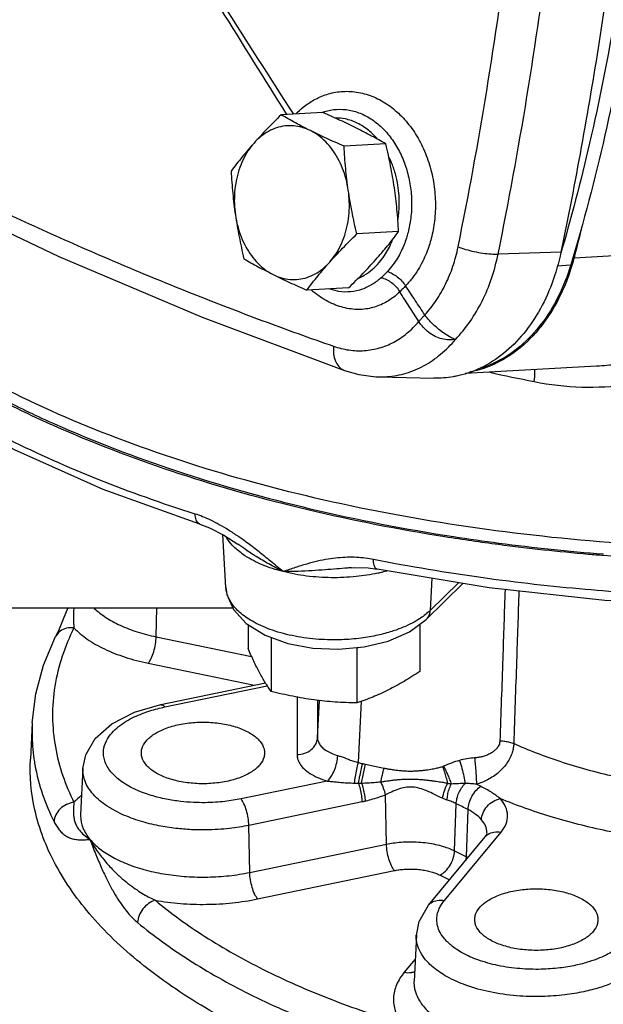
# Model space of a CAD drawing. Units: inches. Extents: x -69 to 57, y -36 to 70.
# Drawn here: x 44 to 47, y 42 to 48 of the extents above; entities that cross this region are included whole.
import ezdxf

# ---------------------------------------------------------------- set-up
doc = ezdxf.new("R2010")
doc.units = ezdxf.units.IN
doc.header["$LTSCALE"] = 1.21
doc.header["$MEASUREMENT"] = 0
doc.layers.get('0').update_dxf_attribs({"linetype": 'CONTINUOUS'})
for name, color, linetype in [('02___PRT_ALL_AXES', 7, 'CONTINUOUS'), ('05436C', 7, 'CONTINUOUS'), ('07632', 7, 'CONTINUOUS'), ('08840-1', 7, 'CONTINUOUS'), ('LOGO', 7, 'CONTINUOUS')]:
    doc.layers.add(name, color=color, linetype=linetype)

msp = doc.modelspace()

# ---------------------------------------------------------------- linework, layer by layer
at = {"color": 7, "linetype": 'CONTINUOUS'}
for p, q in [((46.8946, 46.0153), (46.9777, 46.0198)), ((45.5657, 45.8579), (45.5059, 45.8735)), ((45.5657, 45.8579), (45.5656, 45.8579)), ((46.3352, 45.3612), (47.1354, 45.4045)), ((47.1371, 45.4046), (47.138, 45.4047)), ((45.6008, 45.3771), (45.6008, 45.3771)), ((45.8069, 45.3388), (46.1452, 45.3305)), ((45.8071, 45.3388), (45.8071, 45.3388)), ((44.7203, 44.4422), (44.7202, 44.4422)), ((44.7203, 44.4422), (44.7789, 44.4197)), ((44.8786, 44.0558), (44.8591, 44.3777)), ((44.9513, 44.3187), (44.9513, 44.3188)), ((45.6433, 44.1762), (45.6431, 44.1761)), ((45.7983, 44.1675), (45.7983, 44.1675)), ((46.3212, 44.08), (46.0983, 43.8613)), ((46.1326, 44.1116), (46.122, 43.9165)), ((46.2934, 44.0847), (46.122, 43.9165)), ((41.4414, 43.9316), (44.9197, 43.9316)), ((44.4536, 43.7558), (44.4569, 43.9316)), ((45.9958, 43.7857), (46.0983, 43.8613)), ((43.8416, 43.7572), (43.8415, 43.7571)), ((44.4536, 43.7558), (45.0351, 43.6354)), ((44.4058, 43.5946), (45.0525, 43.4607)), ((44.4815, 43.3424), (45.1194, 43.4745)), ((44.5068, 43.3282), (45.1303, 43.4574)), ((45.3114, 43.3883), (45.3114, 43.0386)), ((45.4363, 43.3689), (45.4363, 43.1422)), ((45.4363, 43.1422), (45.4474, 43.3676)), ((45.6847, 42.9892), (45.7031, 43.3628)), ((43.6994, 43.232), (43.6882, 43.011)), ((43.6994, 43.232), (43.6994, 43.232)), ((44.0082, 42.9541), (43.9941, 42.6742)), ((45.4955, 42.8773), (44.9704, 42.7686)), ((45.7086, 42.7503), (45.0182, 42.6073)), ((45.8562, 42.4932), (45.8505, 42.7935)), ((46.2706, 42.452), (46.2806, 42.7394)), ((46.3425, 42.416), (46.3525, 42.7035)), ((45.0236, 42.3207), (45.0182, 42.6073)), ((46.2084, 42.1496), (46.5533, 42.5659)), ((46.1122, 42.1211), (46.457, 42.5373)), ((46.4678, 42.5567), (46.4678, 42.5567)), ((45.0236, 42.3207), (45.8562, 42.4932)), ((46.2706, 42.452), (46.3425, 42.416)), ((45.0714, 42.1595), (45.904, 42.332)), ((46.1823, 42.3043), (46.24, 42.2754)), ((46.0377, 41.9393), (46.0236, 41.6594)), ((46.0303, 41.7921), (45.9646, 41.7129)), ((46.0236, 41.6594), (46.0236, 41.6594))]:
    msp.add_line(p, q, dxfattribs=at)
for points in [[(43.0083, 46.4766), (43.8617, 46.0715), (44.7347, 45.7011), (45.6008, 45.3771)], [(44.7202, 44.4422), (44.1317, 44.652), (43.5911, 44.8939), (43.1052, 45.1654), (42.6801, 45.4635)], [(45.6008, 45.3771), (45.6882, 45.3527), (45.7915, 45.3394), (45.8071, 45.3388)], [(44.7789, 44.4197), (44.8667, 44.3737), (44.9513, 44.3187)], [(45.6431, 44.1761), (45.6635, 44.1773), (45.745, 44.1753), (45.7983, 44.1675)], [(48.6207, 43.9439), (47.9014, 43.9407), (47.1856, 43.9773), (46.4818, 44.0531), (45.7983, 44.1675)], [(44.8786, 44.0559), (44.8847, 44.0135), (44.924, 43.9216), (45.0019, 43.836), (45.1171, 43.7645), (45.2561, 43.7148), (45.4075, 43.687), (45.5641, 43.6803), (45.7191, 43.6944), (45.8655, 43.7293), (45.9958, 43.7857)], [(43.917, 43.9316), (43.8885, 43.862), (43.8582, 43.7922), (43.8416, 43.7572)], [(43.6994, 43.232), (43.721, 43.4078), (43.7682, 43.5831), (43.8415, 43.7571)], [(44.0082, 42.9543), (44.0248, 43.036), (44.0827, 43.1358), (44.1849, 43.226), (44.3226, 43.2962), (44.4815, 43.3424)], [(46.457, 42.5373), (46.4644, 42.5477), (46.4673, 42.5542), (46.4678, 42.5567)], [(46.0377, 41.9396), (46.0546, 42.0221), (46.1122, 42.1211)]]:
    msp.add_lwpolyline(points, dxfattribs=at)
for points, start_tangent, end_tangent in [([(47.5032, 50.1375), (47.5024, 49.2917), (47.4489, 48.4513), (47.3431, 47.622), (47.1856, 46.8096), (46.9777, 46.0198)], (0.125969, -4.16624), (-1.196356, -3.992763)), ([(46.2919, 46.1295), (46.4661, 47.0803), (46.6048, 48.0429), (46.708, 49.0152), (46.7755, 49.9951)], (0.77625, 3.821082), (0.197222, 3.894141)), ([(46.5354, 46.0854), (46.7113, 47.0444), (46.8516, 48.0153), (46.9561, 48.9959), (47.0248, 49.9842)], (0.78366, 3.853939), (0.201505, 3.927641)), ([(47.4261, 49.8133), (47.4194, 49.2872), (47.3659, 48.4468), (47.26, 47.6175), (47.1026, 46.8051), (46.9244, 46.116)], (0.02505, -3.743928), (-1.043027, -3.595445)), ([(45.3041, 46.9392), (45.349, 46.9801), (45.4144, 47.0243), (45.4921, 47.0579), (45.5798, 47.0754), (45.6733, 47.0724), (45.7673, 47.0471), (45.8566, 47.0005), (45.938, 46.9345), (46.0094, 46.8512), (46.0686, 46.7531), (46.1133, 46.6433), (46.142, 46.5258), (46.1536, 46.4048), (46.148, 46.2867), (46.1283, 46.1816)], (1.062259, 1.089051), (-0.380803, -1.472199)), ([(45.4627, 46.9486), (45.4682, 46.9505)], (0.005414, 0.001934), (0.005446, 0.00184)), ([(45.4682, 46.9505), (45.4798, 46.9541)], (0.011523, 0.003893), (0.01166, 0.003464)), ([(45.4798, 46.9541), (45.5522, 46.967), (45.6288, 46.9624), (45.7051, 46.9392), (45.777, 46.8984), (45.8419, 46.8421), (45.8983, 46.7718), (45.9446, 46.6898), (45.9792, 46.5987), (46.0009, 46.5016), (46.0091, 46.4019), (46.0037, 46.3046), (45.9873, 46.218)], (1.023357, 0.304057), (-0.266857, -1.031529)), ([(45.8006, 46.7865), (45.7478, 46.8383), (45.6784, 46.8832), (45.6041, 46.9085), (45.5481, 46.9141)], (-0.189961, 0.221513), (-0.292143, -0.000034)), ([(45.9256, 46.2946), (45.9294, 46.3217), (45.9333, 46.371), (45.9333, 46.4264), (45.9278, 46.4883), (45.9148, 46.5566), (45.8919, 46.6302), (45.871, 46.6784)], (0.062471, 0.388587), (-0.172996, 0.353818)), ([(42.9625, 46.6137), (43.3885, 46.4061), (43.8155, 46.2091), (44.2435, 46.0224), (44.6725, 45.8462), (45.1024, 45.6804), (45.5333, 45.5249)], (2.49875, -1.249375), (2.638324, -0.918658)), ([(45.6871, 45.9393), (45.7207, 45.9566), (45.7711, 45.9931), (45.8115, 46.0341), (45.8434, 46.0766), (45.8683, 46.1188), (45.8876, 46.1598), (45.8935, 46.1745)], (0.294326, 0.129448), (0.115367, 0.299508)), ([(45.9873, 46.218), (45.977, 46.1825), (45.9631, 46.1437), (45.9452, 46.1029), (45.9226, 46.0613), (45.895, 46.0198), (45.8615, 45.9794)], (-0.068231, -0.263706), (-0.185607, -0.199365)), ([(46.1283, 46.1816), (46.1158, 46.1384), (46.0987, 46.0913), (46.0765, 46.0417), (46.0486, 45.9912), (46.0143, 45.941), (45.9725, 45.8922)], (-0.083196, -0.321544), (-0.230219, -0.239398)), ([(46.0893, 45.7154), (46.1582, 45.803), (46.2159, 45.903), (46.2607, 46.0128), (46.2919, 46.1295)], (0.315447, 0.343439), (0.092853, 0.456985)), ([(46.2919, 46.1295), (46.3377, 46.1144), (46.3893, 46.1015), (46.4424, 46.0919), (46.4924, 46.0864), (46.5354, 46.0854)], (0.232455, -0.08829), (0.248503, 0.008767)), ([(46.9244, 46.116), (46.9186, 46.0963)], (-0.005718, -0.019712), (-0.005752, -0.019702)), ([(46.2761, 45.5666), (46.3645, 45.6752), (46.4383, 45.8001), (46.4956, 45.938), (46.5354, 46.0854)], (0.405658, 0.424377), (0.117293, 0.575236)), ([(46.9777, 46.0198), (46.9019, 45.8273), (46.7983, 45.6603), (46.671, 45.5257), (46.5253, 45.4288), (46.4333, 45.3911)], (-0.247656, -0.826538), (-0.823387, -0.266067)), ([(45.8239, 45.9422), (45.7717, 45.9025), (45.709, 45.8722), (45.6378, 45.8563), (45.5657, 45.8579)], (-0.207246, -0.188579), (-0.278192, 0.039063)), ([(45.8615, 45.9794), (45.8434, 45.9608), (45.8239, 45.9422)], (-0.036089, -0.038763), (-0.039173, -0.035644)), ([(45.8239, 45.9422), (45.8555, 45.9316), (45.8867, 45.9125), (45.9146, 45.8865), (45.9365, 45.8562)], (0.142868, -0.027206), (0.072684, -0.12597)), ([(45.8615, 45.9794), (45.8915, 45.967), (45.9218, 45.947), (45.9497, 45.9213), (45.9725, 45.8922)], (0.138247, -0.039185), (0.078863, -0.120118)), ([(45.9365, 45.8562), (45.8769, 45.8074), (45.8042, 45.7701), (45.7203, 45.7504), (45.629, 45.7531), (45.535, 45.7801), (45.4436, 45.831), (45.3989, 45.8658)], (-0.422893, -0.418996), (-0.451531, 0.389259)), ([(45.9725, 45.8922), (45.9549, 45.8742), (45.9365, 45.8562)], (-0.03531, -0.036679), (-0.0368, -0.035183)), ([(46.0893, 45.7154), (46.0309, 45.8038), (45.9725, 45.8922)], (-0.11687, 0.176684), (-0.116566, 0.176885)), ([(46.0532, 45.6752), (45.9948, 45.7657), (45.9365, 45.8562)], (-0.116849, 0.180883), (-0.116528, 0.18109)), ([(46.0532, 45.6752), (46.0646, 45.6885), (46.0766, 45.7019), (46.0893, 45.7154)], (0.03463, 0.041419), (0.037298, 0.039034)), ([(46.2761, 45.5666), (46.2487, 45.5779), (46.2172, 45.5962), (46.1834, 45.6205), (46.1491, 45.6494), (46.1169, 45.6817), (46.0893, 45.7154)], (-0.234918, 0.057068), (-0.142192, 0.195512)), ([(46.7553, 45.3096), (47.0458, 45.2763), (47.3221, 45.2921), (47.566, 45.3498), (47.7719, 45.4399), (47.9376, 45.5541), (48.0619, 45.6831)], (1.397071, -0.280282), (0.875987, 1.123838)), ([(47.138, 45.4047), (47.2582, 45.4159), (47.4789, 45.4632), (47.6641, 45.5369), (47.8117, 45.6301), (47.9206, 45.7353)], (0.871142, 0.048019), (0.555729, 0.671502)), ([(45.5333, 45.5249), (45.6272, 45.5019), (45.7211, 45.4983), (45.8127, 45.5143), (45.8999, 45.5497), (45.9807, 45.6038), (46.0532, 45.6752)], (0.544759, -0.189624), (0.37449, 0.438723)), ([(46.2761, 45.5666), (46.2357, 45.5631), (46.1932, 45.5693), (46.1517, 45.5849), (46.1131, 45.6091), (46.0797, 45.6401), (46.0532, 45.6752)], (-0.258483, -0.048255), (-0.138471, 0.223535)), ([(45.8071, 45.3388), (45.8603, 45.34), (45.9751, 45.361), (46.0844, 45.4065), (46.1855, 45.4756), (46.2761, 45.5666)], (0.539937, -0.013276), (0.345583, 0.413814)), ([(45.5333, 45.5249), (45.5343, 45.4769), (45.5452, 45.4348), (45.5651, 45.4018), (45.5925, 45.3806), (45.6008, 45.3771)], (-0.01395, -0.173122), (0.165645, -0.057442)), ([(44.6912, 44.503), (44.1006, 44.7135), (43.5584, 44.9561), (43.0732, 45.2272), (42.6969, 45.4876)], (-2.130273, 0.673883), (-1.771628, 1.361904)), ([(46.7553, 45.3096), (46.7597, 45.3678), (46.7594, 45.3842)], (0.008171, 0.075181), (-0.002704, 0.072388)), ([(46.4848, 45.3659), (46.7553, 45.3096)], (0.270138, -0.058319), (0.270942, -0.054367)), ([(44.7203, 44.4425), (44.7119, 44.4465), (44.6972, 44.4681), (44.6912, 44.503)], (-0.069436, 0.02103), (-0.002347, 0.070672)), ([(44.9749, 44.3517), (44.9521, 44.3676), (44.8935, 44.4058), (44.8382, 44.4382), (44.7858, 44.4651), (44.7367, 44.4867), (44.6912, 44.503)], (-0.263534, 0.186328), (-0.307704, 0.097339)), ([(44.9162, 44.3145), (44.8824, 44.3598)], (-0.038121, 0.041763), (-0.028675, 0.048696)), ([(44.9332, 44.2972), (44.9162, 44.3145)], (-0.017587, 0.016717), (-0.016395, 0.017961)), ([(45.2267, 44.1525), (45.1389, 44.1991), (45.0633, 44.2441), (44.9986, 44.2862), (44.9513, 44.3187)], (-0.288161, 0.143509), (-0.263527, 0.184902)), ([(45.2267, 44.1525), (45.1508, 44.2155), (45.0803, 44.2725), (45.0142, 44.3232), (44.9749, 44.3517)], (-0.246638, 0.205672), (-0.262234, 0.185409)), ([(45.2267, 44.1525), (45.0995, 44.1944), (44.9943, 44.2494), (44.9332, 44.2972)], (-0.319897, 0.081498), (-0.239873, 0.22801)), ([(45.7766, 44.2265), (45.727, 44.2344), (45.6741, 44.2389), (45.6184, 44.2395), (45.5605, 44.236), (45.5, 44.2281), (45.4368, 44.2157), (45.3705, 44.1987), (45.3007, 44.1774), (45.2267, 44.1525)], (-0.55118, 0.109555), (-0.531379, -0.18286)), ([(45.7985, 44.1682), (45.7909, 44.1716), (45.7808, 44.1921), (45.7766, 44.2265)], (-0.066769, 0.014614), (-0.001508, 0.065547)), ([(48.6247, 44.0009), (48.1558, 43.9942), (47.6375, 44.0063), (47.0671, 44.0436), (46.4453, 44.1139), (45.7766, 44.2265)], (-2.861428, -0.092008), (-2.807975, 0.558134)), ([(45.6431, 44.1761), (45.6185, 44.1743), (45.5535, 44.169), (45.4817, 44.1632), (45.4029, 44.1577), (45.3175, 44.1537), (45.2267, 44.1525)], (-0.416177, -0.030361), (-0.417266, 0.003376)), ([(45.8024, 44.1425), (45.6715, 44.1222), (45.5202, 44.1154), (45.3694, 44.1257), (45.2267, 44.1525)], (-0.567998, -0.120738), (-0.56232, 0.143258)), ([(45.8162, 44.1455), (45.8024, 44.1425)], (-0.013734, -0.003098), (-0.01377, -0.002927)), ([(45.8577, 44.1557), (45.8162, 44.1455)], (-0.041352, -0.011073), (-0.041755, -0.009419)), ([(46.0571, 43.8652), (46.0125, 43.8391), (45.957, 43.8132), (45.8883, 43.7881), (45.8039, 43.7654), (45.7019, 43.7476), (45.5816, 43.7377), (45.4451, 43.7401), (45.2991, 43.759), (45.1611, 43.7956), (45.0498, 43.8443), (44.9705, 43.8979), (44.9193, 43.9515), (44.8907, 44.0022), (44.8792, 44.0485), (44.8786, 44.0559)], (-1.114853, -0.72395), (-0.079238, 1.330072)), ([(46.5777, 44.0428), (46.5636, 43.6236), (46.5467, 43.1225)], (-0.031005, -0.920333), (-0.03097, -0.920334)), ([(46.6622, 44.0337), (46.6477, 43.6067), (46.6307, 43.1053)], (-0.031576, -0.928403), (-0.031529, -0.928405)), ([(43.9523, 43.9316), (43.9505, 43.8995), (43.9501, 43.8643), (43.9513, 43.8344), (43.9534, 43.8095)], (-0.009609, -0.121949), (0.013042, -0.121612)), ([(44.0745, 43.9313), (44.0771, 43.9288), (44.1464, 43.874), (44.234, 43.826), (44.3374, 43.7861), (44.4536, 43.7558)], (0.30191, -0.297359), (0.413987, -0.08574)), ([(46.093, 43.8909), (46.0637, 43.8695)], (-0.028396, -0.022614), (-0.030122, -0.020245)), ([(46.122, 43.9165), (46.093, 43.8909)], (-0.027596, -0.02708), (-0.030261, -0.0241)), ([(46.0983, 43.8613), (46.1119, 43.8794), (46.122, 43.9165)], (0.043848, 0.043182), (0.003326, 0.060843)), ([(46.0637, 43.8695), (46.0571, 43.8652)], (-0.006555, -0.004406), (-0.006624, -0.004302)), ([(43.9534, 43.8095), (43.8817, 43.6367), (43.8369, 43.4545), (43.8229, 43.2685), (43.84, 43.0851), (43.8854, 42.9098), (43.9534, 42.7481)], (-0.492341, -0.985715), (0.492341, -0.985715)), ([(43.9534, 43.8095), (43.9082, 43.8073), (43.8695, 43.7899), (43.8429, 43.7597), (43.8416, 43.7572)], (-0.129692, 0.016195), (-0.058952, -0.118055)), ([(43.9534, 43.8095), (44.0342, 43.7413), (44.1389, 43.6814), (44.2642, 43.6319), (44.4058, 43.5946)], (0.349918, -0.367625), (0.496987, -0.102929)), ([(44.4058, 43.5946), (44.4236, 43.6239), (44.4389, 43.6646), (44.4494, 43.7108), (44.4536, 43.7558)], (0.108677, 0.131185), (0.003211, 0.170323)), ([(50.4395, 43.6282), (50.4092, 43.5822), (50.251, 43.4059), (50.037, 43.2451), (49.773, 43.1041), (49.4662, 42.9867), (49.1249, 42.8962), (48.7584, 42.835), (48.3769, 42.8048), (47.9908, 42.8064), (47.6098, 42.8398), (47.245, 42.9042), (46.9126, 42.9957), (46.6307, 43.1053)], (-2.141362, -3.491185), (-3.715845, 1.687167)), ([(44.9704, 42.7686), (44.9233, 42.7599), (44.8721, 42.753), (44.8153, 42.7479), (44.7518, 42.7456), (44.6807, 42.7469), (44.6017, 42.7534), (44.5153, 42.7668), (44.4237, 42.7897), (44.3314, 42.8242), (44.2457, 42.8723), (44.1782, 42.9334), (44.1405, 43.0005), (44.1337, 43.0646), (44.1506, 43.1213), (44.1833, 43.1695), (44.2253, 43.2093), (44.272, 43.2416), (44.3203, 43.2675), (44.3683, 43.2881), (44.4153, 43.3046), (44.4613, 43.3177)], (-1.388925, -0.287656), (1.373793, 0.353659)), ([(44.4613, 43.3177), (44.5068, 43.3282)], (0.045217, 0.01164), (0.045715, 0.009468)), ([(44.4816, 43.3417), (44.489, 43.342), (44.5068, 43.3282)], (0.030234, 0.006851), (0.018992, -0.022925)), ([(43.6994, 43.232), (43.698, 43.1648), (43.7097, 43.0129)], (-0.011072, -0.219374), (0.031386, -0.217379)), ([(45.3114, 43.0386), (45.358, 43.0464), (45.3979, 43.0687), (45.4253, 43.1022), (45.4363, 43.1422)], (0.177635, 0), (0.008944, 0.17741)), ([(45.4363, 43.1422), (45.4386, 43.1243), (45.4472, 43.1043), (45.4636, 43.0836), (45.4884, 43.0638), (45.5208, 43.0465), (45.5589, 43.0328)], (-0.000323, -0.175155), (0.168353, -0.048337)), ([(46.5467, 43.1225), (46.545, 43.1096), (46.5404, 43.096), (46.5322, 43.0819), (46.5201, 43.0679), (46.5041, 43.0546), (46.4846, 43.0428), (46.4624, 43.033), (46.4388, 43.0256), (46.4152, 43.0207), (46.3928, 43.0181)], (-0.006759, -0.20124), (-0.200763, -0.015415)), ([(46.6307, 43.1053), (46.6279, 43.0793), (46.6209, 43.051), (46.6089, 43.0208), (46.5912, 42.9898), (46.5678, 42.9593), (46.5392, 42.9308), (46.5067, 42.9057), (46.4719, 42.885), (46.4368, 42.8692), (46.4035, 42.8583)], (-0.013096, -0.357088), (-0.344936, -0.093287)), ([(46.5467, 43.1225), (46.5771, 43.1199), (46.6056, 43.1141), (46.6307, 43.1053)], (0.086088, -0.00228), (0.078672, -0.035031)), ([(43.7097, 43.0129), (43.7156, 42.976)], (0.005336, -0.036959), (0.006526, -0.036763)), ([(45.3114, 43.0386), (45.315, 43.0128), (45.3279, 42.9837), (45.3525, 42.9533), (45.3896, 42.924), (45.4382, 42.8981), (45.4955, 42.8773)], (-0.000009, -0.260329), (0.249683, -0.073685)), ([(45.4955, 42.8773), (45.519, 42.9048), (45.5391, 42.9437), (45.5531, 42.9885), (45.5589, 43.0328)], (0.130922, 0.110899), (0.005843, 0.171479)), ([(45.5589, 43.0328), (45.5799, 43.0261), (45.6033, 43.0176), (45.6289, 43.0079), (45.6564, 42.998), (45.6847, 42.9892)], (0.127961, -0.036745), (0.128457, -0.034971)), ([(45.6614, 42.865), (45.6673, 42.9049), (45.6754, 42.9481), (45.6847, 42.9892)], (0.0158, 0.125389), (0.030219, 0.122714)), ([(45.6847, 42.9892), (45.698, 42.9865), (45.7114, 42.9837)], (0.026736, -0.00518), (0.026613, -0.005778)), ([(46.3005, 43.0026), (46.2513, 42.987), (46.2025, 42.9672)], (-0.100805, -0.026928), (-0.095181, -0.042747)), ([(46.3928, 43.0181), (46.3455, 43.0123), (46.3005, 43.0026)], (-0.093426, -0.007165), (-0.090537, -0.02414)), ([(46.3005, 43.0026), (46.3151, 42.9545), (46.3272, 42.9047), (46.3347, 42.8619)], (0.046535, -0.137325), (0.018298, -0.143836)), ([(46.3928, 43.0181), (46.3966, 42.9755), (46.3999, 42.9309), (46.4023, 42.8901), (46.4035, 42.8583)], (0.015556, -0.159395), (0.003127, -0.160122)), ([(43.7156, 42.976), (43.7623, 42.7958), (43.8322, 42.6295)], (0.064145, -0.361338), (0.163819, -0.327982)), ([(45.0182, 42.6073), (44.9613, 42.5969), (44.8995, 42.5885), (44.8311, 42.5825), (44.7546, 42.5796), (44.6688, 42.5812), (44.5734, 42.589), (44.4693, 42.6053), (44.3589, 42.6328), (44.2475, 42.6744), (44.1441, 42.7325), (44.0626, 42.8062), (44.0172, 42.8871), (44.0082, 42.9543)], (-1.149612, -0.238092), (0.057071, 1.179336)), ([(45.6861, 42.8646), (45.6927, 42.9033), (45.7015, 42.9446), (45.7114, 42.9837)], (0.01779, 0.120484), (0.032395, 0.117403)), ([(45.7048, 42.865), (45.7113, 42.9027), (45.7196, 42.9424), (45.7289, 42.98)], (0.017402, 0.116237), (0.030511, 0.113503)), ([(45.7114, 42.9837), (45.72, 42.9819), (45.729, 42.98)], (0.017624, -0.003826), (0.017647, -0.00372)), ([(45.729, 42.98), (45.765, 42.9725), (45.8026, 42.9647), (45.8417, 42.9563)], (0.112684, -0.023833), (0.112496, -0.024703)), ([(45.8222, 42.8725), (45.8281, 42.9011), (45.8347, 42.9296), (45.8417, 42.9563)], (0.016137, 0.084491), (0.023068, 0.082867)), ([(45.8417, 42.9563), (45.8607, 42.9524), (45.8819, 42.9486), (45.9056, 42.9451), (45.9322, 42.9419), (45.9616, 42.9394), (45.9928, 42.9382), (46.0234, 42.9385), (46.0513, 42.9401), (46.076, 42.9424), (46.0979, 42.9451), (46.1174, 42.948), (46.135, 42.951), (46.1507, 42.954), (46.1648, 42.957), (46.1774, 42.96), (46.1887, 42.9629), (46.1986, 42.9657)], (0.35232, -0.077113), (0.345849, 0.102297)), ([(46.1986, 42.9657), (46.2017, 42.9667), (46.2025, 42.9672)], (0.004016, 0.001199), (-0.003854, 0.001647)), ([(46.2288, 42.8649), (46.2203, 42.8987), (46.2099, 42.9332), (46.1986, 42.9657)], (-0.023353, 0.102655), (-0.037241, 0.098471)), ([(46.2024, 42.9669), (46.2144, 42.9454), (46.2266, 42.9187), (46.2392, 42.8891), (46.2497, 42.8586)], (0.061937, -0.100973), (0.034307, -0.113378)), ([(45.4955, 42.8773), (45.5217, 42.8747), (45.5517, 42.8716), (45.5855, 42.8686), (45.6225, 42.8662), (45.6614, 42.865)], (0.165589, -0.016265), (0.166379, -0.001582)), ([(45.7048, 42.865), (45.7428, 42.8664), (45.7819, 42.8689), (45.8223, 42.8725)], (0.117653, 0.002881), (0.117015, 0.012573)), ([(45.8222, 42.8725), (45.8449, 42.876), (45.8693, 42.8794), (45.8961, 42.8828), (45.9257, 42.8859), (45.958, 42.8883), (45.992, 42.8895), (46.0254, 42.8892), (46.056, 42.8876), (46.0831, 42.8854), (46.1074, 42.8828), (46.1295, 42.88), (46.1496, 42.8772), (46.1681, 42.8745), (46.1851, 42.8719), (46.2008, 42.8695), (46.2153, 42.8671), (46.2288, 42.8649)], (0.404315, 0.062859), (0.403781, -0.0662)), ([(45.8505, 42.7936), (45.8386, 42.8322), (45.8222, 42.8725)], (-0.020841, 0.081359), (-0.034563, 0.076545)), ([(45.6614, 42.865), (45.6737, 42.8649), (45.6861, 42.8646)], (0.024678, -0.000236), (0.024673, -0.000548)), ([(45.6861, 42.8646), (45.6956, 42.8648), (45.7048, 42.865)], (0.01877, 0.000406), (0.018772, 0.0003)), ([(45.7086, 42.7503), (45.7054, 42.7882), (45.6977, 42.8277), (45.6861, 42.8646)], (-0.002205, 0.116963), (-0.04176, 0.109276)), ([(45.7286, 42.7548), (45.7247, 42.7912), (45.7165, 42.8292), (45.7048, 42.865)], (-0.005485, 0.113041), (-0.040822, 0.105556)), ([(46.1973, 42.7723), (46.1488, 42.7955), (46.1012, 42.8172), (46.0575, 42.8328), (46.0174, 42.8403), (45.9798, 42.8397), (45.9405, 42.8311), (45.8975, 42.8152), (45.8505, 42.7935)], (-0.334849, 0.154147), (-0.331942, -0.160311)), ([(46.1973, 42.7723), (46.2089, 42.8184), (46.2288, 42.8649)], (0.015177, 0.096932), (0.045297, 0.087031)), ([(46.2258, 42.7612), (46.2288, 42.7934), (46.2369, 42.8267), (46.2497, 42.8586)], (0.000861, 0.100964), (0.044112, 0.090822)), ([(46.2288, 42.8649), (46.2392, 42.8617), (46.2497, 42.8586)], (0.020817, -0.006386), (0.020892, -0.006137)), ([(46.3347, 42.8619), (46.2947, 42.8612), (46.2497, 42.8586)], (-0.085095, 0.000713), (-0.084894, -0.005886)), ([(46.2806, 42.7394), (46.2852, 42.7718), (46.2964, 42.8047), (46.3133, 42.8355), (46.3347, 42.8619)], (0.004511, 0.136488), (0.095973, 0.097152)), ([(46.4035, 42.8583), (46.3683, 42.8613), (46.3347, 42.8619)], (-0.068482, 0.007794), (-0.068915, -0.001103)), ([(46.3525, 42.7035), (46.3593, 42.7438), (46.3761, 42.784), (46.4008, 42.8191), (46.4304, 42.845)], (0.006166, 0.166556), (0.139876, 0.090629)), ([(46.4304, 42.845), (46.417, 42.8516), (46.4035, 42.8583)], (-0.026906, 0.013327), (-0.026869, 0.013402)), ([(46.5481, 42.7706), (46.4945, 42.8089), (46.4304, 42.845)], (-0.108858, 0.087033), (-0.124878, 0.061888)), ([(43.9534, 42.7481), (43.9082, 42.7347), (43.8695, 42.7076), (43.8429, 42.6708), (43.8322, 42.6295)], (-0.181052, -0.022608), (-0.00886, -0.182243)), ([(43.9534, 42.7481), (43.9513, 42.7254), (43.9501, 42.7022), (43.9505, 42.6786), (43.953, 42.6545), (43.9588, 42.6299), (43.9693, 42.6043), (43.9865, 42.5778), (44.0127, 42.5503), (44.0505, 42.5223)], (-0.028097, -0.26199), (0.222689, -0.140848)), ([(43.9981, 42.7893), (43.9534, 42.7481)], (-0.047314, -0.038402), (-0.041912, -0.044033)), ([(45.0182, 42.6073), (45.014, 42.6524), (45.0035, 42.6986), (44.9883, 42.7393), (44.9704, 42.7686)], (-0.003211, 0.170323), (-0.108677, 0.131185)), ([(45.7286, 42.7548), (45.7187, 42.7525), (45.7086, 42.7503)], (-0.020016, -0.004683), (-0.02013, -0.004169)), ([(45.8505, 42.7935), (45.8124, 42.779), (45.7718, 42.7661), (45.7286, 42.7548)], (-0.118201, -0.049258), (-0.124596, -0.029557)), ([(46.2258, 42.7612), (46.2117, 42.7662), (46.1973, 42.7723)], (-0.029211, 0.009214), (-0.02783, 0.012794)), ([(46.2806, 42.7394), (46.2544, 42.7511), (46.2258, 42.7612)], (-0.052891, 0.026237), (-0.056307, 0.017759)), ([(46.434, 42.6417), (46.444, 42.6839), (46.4691, 42.723), (46.5055, 42.7534), (46.5481, 42.7706)], (0.008343, 0.182962), (0.178791, 0.039729)), ([(46.5533, 42.5659), (46.5836, 42.6164), (46.5928, 42.6688), (46.5808, 42.7208), (46.5481, 42.7706)], (0.143599, 0.173339), (-0.149543, 0.168238)), ([(47.9659, 42.477), (47.5759, 42.5101), (47.2, 42.5727), (46.8517, 42.6619), (46.5481, 42.7706)], (-1.453032, 0.066858), (-1.343125, 0.558378)), ([(46.3525, 42.7035), (46.3166, 42.7215), (46.2806, 42.7394)], (-0.071807, 0.036125), (-0.071984, 0.03577)), ([(46.434, 42.6417), (46.3989, 42.6744), (46.3525, 42.7035)], (-0.068173, 0.076742), (-0.091646, 0.046237)), ([(43.8322, 42.6295), (43.8466, 42.6037), (43.8631, 42.5805), (43.8817, 42.5607), (43.9025, 42.5445), (43.9257, 42.5322), (43.9516, 42.5241), (43.9808, 42.52), (44.0135, 42.5197), (44.0505, 42.5223)], (0.118079, -0.23639), (0.263121, 0.02429)), ([(43.9941, 42.6742), (43.9938, 42.6646), (44.0082, 42.5921), (44.0505, 42.5223)], (-0.008641, -0.165641), (0.10533, -0.127145)), ([(46.4679, 42.5645), (46.4588, 42.604), (46.434, 42.6417)], (-0.002435, 0.08604), (-0.056947, 0.064066)), ([(46.4571, 42.5373), (46.4734, 42.5523), (46.5103, 42.567), (46.5533, 42.5659)], (0.067592, 0.081398), (0.102586, -0.021246)), ([(44.0505, 42.5223), (44.1104, 42.4648), (44.1892, 42.4134), (44.2845, 42.3696), (44.3934, 42.3348), (44.5128, 42.3099), (44.6392, 42.2957), (44.7691, 42.2927), (44.8986, 42.3011), (45.0236, 42.3207)], (0.658189, -0.794507), (1.010284, 0.209237)), ([(44.0505, 42.5223), (44.0973, 42.4478), (44.1478, 42.3831), (44.1987, 42.3284), (44.2478, 42.2828), (44.2941, 42.2451), (44.3373, 42.214), (44.3773, 42.1884), (44.4141, 42.1678), (44.4476, 42.1515)], (0.266514, -0.482964), (0.503202, -0.225991)), ([(44.0505, 42.5223), (44.0863, 42.4303), (44.1215, 42.3476), (44.1558, 42.2749), (44.1891, 42.2121), (44.2214, 42.1581), (44.2528, 42.1121), (44.2833, 42.0734), (44.3126, 42.0415), (44.3406, 42.0158)], (0.206439, -0.551854), (0.452731, -0.377086)), ([(45.8562, 42.4932), (45.8972, 42.5003), (45.9446, 42.5055), (45.9965, 42.5076), (46.0507, 42.5061), (46.1043, 42.5006), (46.155, 42.4915), (46.2005, 42.4796), (46.2393, 42.466), (46.2706, 42.452)], (0.414465, 0.085839), (0.378576, -0.189288)), ([(46.4678, 42.5567), (46.4679, 42.5645)], (0.000408, 0.007772), (-0.00022, 0.007773)), ([(45.904, 42.332), (45.8862, 42.3613), (45.8709, 42.4019), (45.8604, 42.4481), (45.8562, 42.4932)], (-0.108677, 0.131185), (-0.003211, 0.170323)), ([(46.1823, 42.3043), (46.2152, 42.3285), (46.2434, 42.3649), (46.2628, 42.4081), (46.2706, 42.452)], (0.159934, 0.079967), (0.006259, 0.178703)), ([(46.3401, 42.3941), (46.3425, 42.416)], (0.003903, 0.021735), (0.00077, 0.021994)), ([(46.3425, 42.416), (46.3522, 42.4109)], (0.009852, -0.004926), (0.009702, -0.005224)), ([(45.904, 42.332), (45.9316, 42.3368), (45.9634, 42.3402), (45.9983, 42.3417), (46.0346, 42.3406), (46.0707, 42.3369), (46.1047, 42.3308), (46.1352, 42.3228), (46.1613, 42.3137), (46.1823, 42.3043)], (0.278336, 0.057645), (0.254235, -0.127117)), ([(45.0714, 42.1595), (45.0536, 42.1888), (45.0384, 42.2295), (45.0279, 42.2757), (45.0236, 42.3207)], (-0.108677, 0.131185), (-0.003211, 0.170323)), ([(46.3933, 42.0337), (46.3963, 42.0581), (46.4217, 42.1054), (46.4706, 42.1478), (46.5398, 42.1824), (46.6246, 42.2069), (46.7192, 42.2196), (46.8171, 42.2196), (46.9116, 42.2069)], (0, 0.60473), (0.584791, -0.121114)), ([(46.9116, 42.2069), (46.9964, 42.1824), (47.0656, 42.1478), (47.1146, 42.1054), (47.1399, 42.0581), (47.143, 42.0337)], (0.302088, -0.062565), (0, -0.312388)), ([(44.4476, 42.1515), (44.4077, 42.1317), (44.3735, 42.0992), (44.35, 42.0586), (44.3406, 42.0158)], (-0.174755, -0.052456), (-0.007779, -0.182292)), ([(44.4476, 42.1515), (44.6012, 42.1319), (44.7599, 42.1266), (44.9185, 42.1358), (45.0714, 42.1595)], (0.617584, -0.109649), (0.614208, 0.127207)), ([(44.4476, 42.1515), (44.751, 41.9307), (45.1058, 41.7301), (45.507, 41.5527), (45.9486, 41.401)], (1.297351, -1.080522), (1.617106, -0.485403)), ([(46.1122, 42.121), (46.1286, 42.1361), (46.1654, 42.1507), (46.2084, 42.1496)], (0.067592, 0.081398), (0.102586, -0.021246)), ([(47.3278, 41.9177), (47.3067, 41.895), (47.2803, 41.8719), (47.2472, 41.8483), (47.2057, 41.8242), (47.1536, 41.8), (47.0885, 41.7766), (47.0084, 41.7556), (46.9114, 41.7394), (46.7973, 41.7311), (46.6686, 41.7349), (46.5344, 41.7542), (46.4129, 41.7883), (46.3175, 41.8312), (46.2493, 41.8773), (46.2043, 41.9229), (46.1777, 41.9659), (46.165, 42.0053), (46.1625, 42.0407), (46.1673, 42.0722), (46.1773, 42.1005), (46.1912, 42.126), (46.2084, 42.1496)], (-0.935247, -1.128943), (0.935247, 1.128943)), ([(46.6246, 41.8604), (46.5398, 41.8849), (46.4706, 41.9195), (46.4217, 41.9619), (46.3963, 42.0092), (46.3933, 42.0337)], (-0.302088, 0.062565), (0, 0.312388)), ([(47.143, 42.0337), (47.1399, 42.0092), (47.1146, 41.9619), (47.0656, 41.9195), (46.9964, 41.8849), (46.9116, 41.8604), (46.8171, 41.8478), (46.7192, 41.8478), (46.6246, 41.8604)], (0, -0.60473), (-0.584791, 0.121114)), ([(44.3406, 42.0158), (44.6525, 41.7888), (45.0175, 41.5824), (45.4302, 41.3999), (45.8843, 41.244)], (1.334339, -1.111328), (1.66321, -0.499242)), ([(47.4432, 41.7903), (47.4177, 41.7628), (47.3859, 41.735), (47.346, 41.7066), (47.2959, 41.6775), (47.233, 41.6483), (47.1546, 41.6201), (47.0579, 41.5948), (46.941, 41.5752), (46.8034, 41.5652), (46.6481, 41.5698), (46.4862, 41.5931), (46.3397, 41.6342), (46.2246, 41.686), (46.1423, 41.7416), (46.088, 41.7966), (46.056, 41.8484), (46.0407, 41.8959), (46.0376, 41.9386), (46.0377, 41.9394)], (-1.036089, -1.250671), (0.082266, 1.625048)), ([(45.9646, 41.7129), (45.9173, 41.6365), (45.8987, 41.5572), (45.9094, 41.4778), (45.9486, 41.401)], (-0.215427, -0.260043), (0.195526, -0.275319)), ([(45.9646, 41.7129), (46.0077, 41.7118), (46.0274, 41.7173)], (0.062045, -0.01285), (0.059328, 0.023658)), ([(46.0236, 41.6594), (46.0233, 41.649), (46.038, 41.5764), (46.0806, 41.5068), (46.1494, 41.4427), (46.2418, 41.3866), (46.3545, 41.3404), (46.4831, 41.306)], (-0.032467, -0.625039), (0.610122, -0.126361))]:
    msp.add_spline(points, degree=3, dxfattribs=dict(at, start_tangent=start_tangent, end_tangent=end_tangent))
at = {"layer": '02___PRT_ALL_AXES', "color": 7, "linetype": 'CONTINUOUS'}
for p, q in [((45.4693, 46.9476), (45.2148, 46.9338)), ((45.852, 46.7562), (45.5975, 46.7424)), ((45.93, 46.2224), (45.6755, 46.2086)), ((45.6253, 45.8799), (45.3708, 45.8661)), ((45.0132, 43.829), (45.0132, 43.6847)), ((46.0588, 43.8321), (46.0588, 43.5446)), ((45.1532, 43.7516), (45.1532, 43.4233)), ((45.6761, 43.6849), (45.6761, 43.3532))]:
    msp.add_line(p, q, dxfattribs=at)
for points, start_tangent, end_tangent in [([(45.6736, 46.8526), (45.6248, 46.8765), (45.5747, 46.9002), (45.5232, 46.9237), (45.4693, 46.9476)], (-0.201517, 0.100758), (-0.206373, 0.090397)), ([(45.2148, 46.9338), (45.1703, 46.8898), (45.1284, 46.847), (45.0882, 46.8045), (45.0495, 46.7619)], (-0.170553, -0.166766), (-0.158566, -0.178202)), ([(45.3932, 46.8374), (45.3462, 46.8614), (45.3012, 46.8853), (45.2578, 46.9093), (45.2148, 46.9338)], (-0.181436, 0.090718), (-0.175486, 0.101751)), ([(45.3932, 46.8374), (45.3425, 46.8572), (45.2905, 46.8668), (45.2382, 46.8659), (45.1868, 46.8546), (45.1375, 46.8332), (45.0914, 46.802), (45.0495, 46.7619)], (-0.339626, 0.169813), (-0.252414, -0.283672)), ([(45.5975, 46.7424), (45.5435, 46.7664), (45.492, 46.7899), (45.442, 46.8135), (45.3932, 46.8374)], (-0.206373, 0.090397), (-0.201517, 0.100758)), ([(45.6236, 46.4748), (45.6097, 46.5429), (45.5884, 46.6077), (45.5603, 46.6679), (45.5258, 46.7221), (45.4859, 46.7691), (45.4414, 46.8078), (45.3932, 46.8374)], (-0.064419, 0.440872), (-0.398515, 0.199258)), ([(45.852, 46.7562), (45.809, 46.7808), (45.7656, 46.8047), (45.7206, 46.8286), (45.6736, 46.8526)], (-0.175486, 0.101751), (-0.181436, 0.090718)), ([(45.0495, 46.7619), (45.0125, 46.7193), (44.9772, 46.6771), (44.9434, 46.6348), (44.91, 46.5913)], (-0.146478, -0.164617), (-0.132759, -0.175868)), ([(45.0495, 46.7619), (45.0128, 46.7136), (44.982, 46.6584), (44.9578, 46.5973), (44.9409, 46.5318), (44.9315, 46.4633), (44.9299, 46.3935), (44.9361, 46.3237)], (-0.309935, -0.348315), (0.06741, -0.461345)), ([(45.6236, 46.4748), (45.6148, 46.5412), (45.6076, 46.6075), (45.6019, 46.674), (45.5975, 46.7424)], (-0.038888, 0.266146), (-0.014927, 0.268557)), ([(45.9039, 46.49), (45.8934, 46.5563), (45.8812, 46.6223), (45.8675, 46.6884), (45.852, 46.7562)], (-0.039227, 0.268464), (-0.062703, 0.26397)), ([(44.91, 46.5913), (44.9145, 46.5229), (44.9201, 46.4563), (44.9273, 46.3901), (44.9361, 46.3237)], (0.014927, -0.268557), (0.038888, -0.266146)), ([(45.5102, 46.0367), (45.547, 46.0849), (45.5778, 46.1402), (45.6019, 46.2013), (45.6189, 46.2668), (45.6282, 46.3352), (45.6298, 46.4051), (45.6236, 46.4748)], (0.309935, 0.348315), (-0.06741, 0.461345)), ([(45.6755, 46.2086), (45.66, 46.2765), (45.6463, 46.3426), (45.6342, 46.4085), (45.6236, 46.4748)], (-0.062703, 0.26397), (-0.039227, 0.268464)), ([(45.93, 46.2224), (45.9256, 46.2909), (45.9199, 46.3574), (45.9128, 46.4236), (45.9039, 46.49)], (-0.014927, 0.268557), (-0.038888, 0.266146)), ([(44.9361, 46.3237), (44.9467, 46.2574), (44.9589, 46.1915), (44.9726, 46.1254), (44.988, 46.0575)], (0.039227, -0.268464), (0.062703, -0.26397)), ([(44.9361, 46.3237), (44.95, 46.2557), (44.9713, 46.1908), (44.9995, 46.1306), (45.0339, 46.0765), (45.0738, 46.0295), (45.1183, 45.9907), (45.1665, 45.9611)], (0.064419, -0.440872), (0.398515, -0.199258)), ([(45.5102, 46.0367), (45.549, 46.0793), (45.5892, 46.1218), (45.6311, 46.1646), (45.6755, 46.2086)], (0.158566, 0.178202), (0.170553, 0.166766)), ([(45.7906, 46.0519), (45.8276, 46.0944), (45.8628, 46.1367), (45.8966, 46.179), (45.93, 46.2224)], (0.146478, 0.164617), (0.132759, 0.175868)), ([(44.988, 46.0575), (45.0311, 46.033), (45.0745, 46.009), (45.1195, 45.9851), (45.1665, 45.9611)], (0.175486, -0.101751), (0.181436, -0.090718)), ([(45.6253, 45.8799), (45.6697, 45.924), (45.7116, 45.9667), (45.7518, 46.0093), (45.7906, 46.0519)], (0.170553, 0.166766), (0.158566, 0.178202)), ([(45.1665, 45.9611), (45.2172, 45.9413), (45.2693, 45.9317), (45.3216, 45.9326), (45.3729, 45.9439), (45.4222, 45.9654), (45.4683, 45.9965), (45.5102, 46.0367)], (0.339626, -0.169813), (0.252414, 0.283672)), ([(45.3708, 45.8661), (45.4042, 45.9096), (45.438, 45.9519), (45.4732, 45.9942), (45.5102, 46.0367)], (0.132759, 0.175868), (0.146478, 0.164617)), ([(45.1665, 45.9611), (45.2152, 45.9372), (45.2653, 45.9136), (45.3168, 45.8901), (45.3708, 45.8661)], (0.201517, -0.100758), (0.206373, -0.090397)), ([(43.5234, 45.2003), (43.8353, 45.0518), (44.5767, 44.7659), (45.392, 44.5357), (46.2646, 44.3659), (46.5396, 44.3266)], (2.812624, -1.430441), (3.127948, -0.409926)), ([(46.5396, 44.3266), (47.1766, 44.2598)], (0.635194, -0.083244), (0.638433, -0.050559)), ([(45.0832, 43.5372), (45.0658, 43.5708), (45.0484, 43.6064), (45.031, 43.6441), (45.0132, 43.6847)], (-0.077163, 0.143989), (-0.064797, 0.149961)), ([(45.686, 43.6915), (45.6761, 43.6849)], (-0.009945, -0.006539), (-0.009915, -0.006584)), ([(45.1532, 43.4233), (45.1354, 43.4495), (45.118, 43.4767), (45.1006, 43.5058), (45.0832, 43.5372)], (-0.077108, 0.109319), (-0.063189, 0.117912)), ([(46.0588, 43.5446), (46.0103, 43.5132), (45.9628, 43.4842), (45.9153, 43.4572), (45.8674, 43.4321)], (-0.185037, -0.122881), (-0.198673, -0.099336)), ([(45.4147, 43.3714), (45.3497, 43.3813), (45.2849, 43.3932), (45.22, 43.4071), (45.1532, 43.4233)], (-0.264285, 0.035407), (-0.258434, 0.065666)), ([(45.8674, 43.4321), (45.8196, 43.4093), (45.772, 43.3888), (45.7245, 43.3703), (45.6761, 43.3532)], (-0.185271, -0.092635), (-0.196357, -0.065959)), ([(45.6761, 43.3532), (45.6093, 43.355), (45.5443, 43.3584), (45.4796, 43.3638), (45.4147, 43.3714)], (-0.262168, 0.003633), (-0.259871, 0.034816))]:
    msp.add_spline(points, degree=3, dxfattribs=dict(at, start_tangent=start_tangent, end_tangent=end_tangent))
at = {"layer": '05436C', "color": 7, "linetype": 'CONTINUOUS'}
msp.add_line((46.9177, 46.0966), (46.5354, 46.0854), dxfattribs=at)
for points, start_tangent, end_tangent in [([(47.4359, 50.0018), (47.3237, 48.684), (47.1508, 47.3807), (46.9177, 46.0966)], (-0.242679, -3.93483), (-0.797348, -3.860832)), ([(46.9177, 46.0966), (46.8628, 45.9055), (46.7815, 45.733), (46.6767, 45.5853), (46.5522, 45.4678), (46.4125, 45.3847), (46.2824, 45.3428)], (-0.210543, -1.01947), (-1.022089, -0.210205)), ([(46.2824, 45.3428), (46.2627, 45.3391), (46.1451, 45.3305)], (-0.135317, -0.027829), (-0.138177, 0.003374))]:
    msp.add_spline(points, degree=3, dxfattribs=dict(at, start_tangent=start_tangent, end_tangent=end_tangent))
at = {"layer": '07632', "color": 7, "linetype": 'CONTINUOUS'}
msp.add_line((46.9981, 46.0638), (49.2036, 46.1834), dxfattribs=at)
for points, start_tangent, end_tangent in [([(47.0408, 46.234), (46.9981, 46.0638)], (-0.041531, -0.170507), (-0.043952, -0.169872)), ([(46.9981, 46.0638), (46.9851, 46.0173)], (-0.012084, -0.046702), (-0.013817, -0.046264)), ([(46.9851, 46.0173), (46.9265, 45.8604), (46.8244, 45.6825), (46.6963, 45.538), (46.5477, 45.4331), (46.3851, 45.3724), (46.3617, 45.3676)], (-0.270609, -0.90612), (-0.931918, -0.171593)), ([(50.4353, 44.4873), (49.6015, 44.3673), (48.6725, 44.3005), (47.7339, 44.3005), (46.8049, 44.3673), (45.9044, 44.4995), (45.0506, 44.6945), (44.2611, 44.9482), (43.5517, 45.2555)], (-6.922034, -1.248566), (-6.289584, 3.144792))]:
    msp.add_spline(points, degree=3, dxfattribs=dict(at, start_tangent=start_tangent, end_tangent=end_tangent))
at = {"layer": '08840-1', "color": 7, "linetype": 'CONTINUOUS'}
for points, start_tangent, end_tangent in [([(46.5386, 44.3166), (46.212, 44.3638), (45.3762, 44.5286), (44.5932, 44.7487), (43.8774, 45.0201), (43.5184, 45.1889)], (-3.131292, 0.409295), (-2.817737, 1.427642)), ([(50.4358, 44.4047), (49.7616, 44.3032), (48.8763, 44.2268), (47.9785, 44.2115), (47.176, 44.2499)], (-3.220444, -0.580692), (-3.262134, 0.257745)), ([(47.176, 44.2499), (47.0848, 44.2574), (46.5386, 44.3166)], (-0.638935, 0.050483), (-0.635524, 0.08307)), ([(44.3638, 43.0484), (44.3668, 43.0729), (44.3922, 43.1202), (44.4411, 43.1625), (44.5103, 43.1972), (44.5951, 43.2216), (44.6897, 43.2343), (44.7876, 43.2343), (44.8821, 43.2216), (44.9669, 43.1972), (45.0361, 43.1625), (45.0851, 43.1202)], (0.000043, 0.837748), (0.52797, -0.637316)), ([(45.0851, 43.1202), (45.1104, 43.0729), (45.1135, 43.0484)], (0.049824, -0.060142), (-0.000004, -0.079057)), ([(44.3922, 42.9766), (44.3668, 43.0239), (44.3638, 43.0484)], (-0.049824, 0.060142), (0.000004, 0.079057)), ([(45.1135, 43.0484), (45.1104, 43.0239), (45.0851, 42.9766), (45.0361, 42.9343), (44.9669, 42.8996), (44.8821, 42.8752), (44.7876, 42.8625), (44.6897, 42.8625), (44.5951, 42.8752), (44.5103, 42.8996), (44.4411, 42.9343), (44.3922, 42.9766)], (-0.000043, -0.837748), (-0.52797, 0.637316)), ([(46.8365, 40.8017), (46.3971, 40.8843), (45.8003, 41.042), (45.2572, 41.2424), (44.7799, 41.481), (44.3791, 41.7526), (44.0636, 42.051), (43.8407, 42.3696), (43.7152, 42.7012), (43.6883, 43.011)], (-4.099285, 0.650614), (0.207161, 4.157943))]:
    msp.add_spline(points, degree=3, dxfattribs=dict(at, start_tangent=start_tangent, end_tangent=end_tangent))
at = {"layer": 'LOGO', "color": 7, "linetype": 'CONTINUOUS'}
for points, start_tangent, end_tangent in [([(45.2499, 46.9357), (44.8478, 47.5796), (44.4301, 48.2583), (44.0179, 48.9377)], (-1.251219, 1.990107), (-1.212745, 2.013783)), ([(45.291, 46.9379), (44.8654, 47.6028), (44.4405, 48.2762), (44.0385, 48.9221)], (-1.271273, 1.972274), (-1.233698, 1.995994))]:
    msp.add_spline(points, degree=3, dxfattribs=dict(at, start_tangent=start_tangent, end_tangent=end_tangent))

doc.saveas('drawing.dxf')
